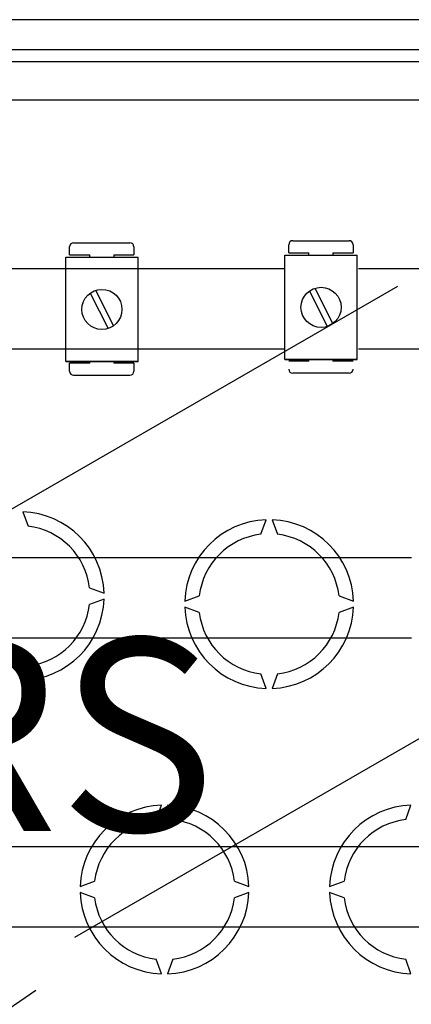
# Model space of a CAD drawing. Units: millimetres. Extents: x 146 to 1203, y 91 to 1600.
# Drawn here: x 517 to 614, y 367 to 612 of the extents above; entities that cross this region are included whole.
import ezdxf

# ---------------------------------------------------------------- set-up
doc = ezdxf.new("R2010")
doc.units = ezdxf.units.MM
doc.layers.add('COTES', color=2, linetype='Continuous')
doc.styles.add('ROMANS', font='ARIAL.TTF')

# ---------------------------------------------------------------- blocks, each defined once
blk = doc.blocks.new('ALZADO')
for p, q in [((684.71, 612.05), (427.21, 612.05)), ((684.71, 612.05), (427.21, 612.05)), ((684.71, 612.05), (427.21, 612.05)), ((684.71, 612.05), (427.21, 612.05)), ((667.74, 604.55), (444.18, 604.55)), ((672.93, 601.55), (438.98, 601.55)), ((442.72, 592.05), (659.9, 592.13)), ((584.63, 557), (598.64, 557)), ((529.08, 553.48), (529.08, 555.48)), ((530.08, 556.48), (544.09, 556.48)), ((545.09, 555.48), (545.09, 553.48)), ((583.63, 554), (583.63, 556)), ((599.64, 556), (599.64, 554)), ((528.11, 552.88), (546.13, 552.88)), ((528.11, 526.86), (528.11, 552.88)), ((529.08, 553.48), (534.08, 553.48)), ((534.08, 552.88), (534.08, 553.48)), ((540.09, 553.48), (540.09, 552.88)), ((540.09, 553.48), (545.09, 553.48)), ((546.13, 526.86), (546.13, 552.88)), ((582.66, 553.4), (600.68, 553.4)), ((582.66, 527.38), (582.66, 553.4)), ((583.63, 554), (588.63, 554)), ((588.63, 553.4), (588.63, 554)), ((594.64, 554), (594.64, 553.4)), ((594.64, 554), (599.64, 554)), ((600.68, 527.38), (600.68, 553.4)), ((385.11, 550.05), (582.46, 550.05)), ((600.96, 550.05), (636.21, 550.05)), ((480.05, 470.23), (610.77, 545.7)), ((535.56, 544.63), (540.02, 535.8)), ((590.11, 545.15), (594.57, 536.31)), ((534.22, 543.95), (538.68, 535.12)), ((588.77, 544.47), (593.23, 535.64)), ((385.11, 530.05), (582.46, 530.05)), ((600.96, 530.05), (636.21, 530.05)), ((528.11, 526.86), (546.13, 526.86)), ((546.13, 526.86), (528.11, 526.86)), ((534.08, 526.46), (529.08, 526.46)), ((529.08, 524.46), (529.08, 526.46)), ((534.08, 526.46), (534.08, 526.86)), ((540.09, 526.86), (540.09, 526.46)), ((545.09, 526.46), (540.09, 526.46)), ((545.09, 526.46), (545.09, 524.46)), ((582.66, 527.38), (600.68, 527.38)), ((600.68, 527.38), (582.66, 527.38)), ((588.63, 526.98), (583.63, 526.98)), ((588.63, 526.98), (588.63, 527.38)), ((594.64, 527.38), (594.64, 526.98)), ((599.64, 526.98), (594.64, 526.98)), ((544.09, 523.45), (530.08, 523.45)), ((598.64, 523.97), (584.63, 523.97)), ((517.41, 489.47), (518.73, 485.86)), ((576.68, 483.86), (578, 487.47)), ((579.5, 487.47), (580.81, 483.86)), ((477.08, 478.05), (614.21, 478.05)), ((534.06, 470.52), (537.68, 469.21)), ((530.41, 383.49), (677.03, 468.14)), ((537.68, 467.71), (534.06, 466.39)), ((557.73, 467.21), (561.35, 468.52)), ((596.15, 468.52), (599.76, 467.21)), ((561.35, 464.39), (557.73, 465.71)), ((599.76, 465.71), (596.15, 464.39)), ((477.08, 458.05), (614.21, 458.05)), ((518.73, 451.06), (517.41, 447.44)), ((578, 445.44), (576.68, 449.06)), ((580.81, 449.06), (579.5, 445.44)), ((550.65, 412.76), (551.96, 416.37)), ((553.46, 416.37), (554.78, 412.76)), ((612.73, 412.76), (614.05, 416.37)), ((513.13, 406.05), (636.21, 406.05)), ((531.7, 396.11), (535.31, 397.42)), ((570.11, 397.42), (573.73, 396.11)), ((593.78, 396.11), (597.39, 397.42)), ((535.31, 393.29), (531.7, 394.61)), ((573.73, 394.61), (570.11, 393.29)), ((597.39, 393.29), (593.78, 394.61)), ((513.13, 386.05), (636.21, 386.05)), ((551.96, 374.34), (550.65, 377.96)), ((554.78, 377.96), (553.46, 374.34)), ((614.05, 374.34), (612.73, 377.96)), ((439.66, 314.46), (520.64, 370.28))]:
    blk.add_line(p, q)
for centre in [(537.12, 539.87), (591.67, 540.39)]:
    blk.add_circle(centre, 5)
for centre, radius, start, end in [((584.63, 556), 1, 90, 180), ((598.64, 556), 1, 0, 90), ((530.08, 555.48), 1, 90, 180), ((544.09, 555.48), 1, 0, 90), ((584.63, 524.97), 1, 180, 270), ((598.64, 524.97), 1, 270, 0), ((530.08, 524.46), 1, 180, 270), ((544.09, 524.46), 1, 270, 0), ((516.66, 468.46), 21.03, 2.0467, 87.9533), ((516.66, 468.46), 17.52, 6.7716, 83.2284), ((578.75, 466.46), 21.03, 92.0467, 177.9533), ((578.75, 466.46), 21.03, 2.0467, 87.9533), ((578.75, 466.46), 17.52, 96.7716, 173.2284), ((578.75, 466.46), 17.52, 6.7716, 83.2284), ((516.66, 468.46), 21.03, 272.0467, 357.9533), ((516.66, 468.46), 17.52, 276.7716, 353.2284), ((578.75, 466.46), 21.03, 182.0467, 267.9533), ((578.75, 466.46), 17.52, 186.7716, 263.2284), ((578.75, 466.46), 21.03, 272.0467, 357.9533), ((578.75, 466.46), 17.52, 276.7716, 353.2284), ((552.71, 395.36), 21.03, 92.0467, 177.9533), ((552.71, 395.36), 21.03, 2.0467, 87.9533), ((614.8, 395.36), 21.03, 92.0467, 177.9533), ((552.71, 395.36), 17.52, 96.7716, 173.2284), ((552.71, 395.36), 17.52, 6.7716, 83.2284), ((614.8, 395.36), 17.52, 96.7716, 173.2284), ((552.71, 395.36), 21.03, 182.0467, 267.9533), ((552.71, 395.36), 17.52, 186.7716, 263.2284), ((552.71, 395.36), 21.03, 272.0467, 357.9533), ((552.71, 395.36), 17.52, 276.7716, 353.2284), ((614.8, 395.36), 21.03, 182.0467, 267.9533), ((614.8, 395.36), 17.52, 186.7716, 263.2284)]:
    blk.add_arc(centre, radius, start, end)
at = {"layer": 'COTES', "insert": (306.9, 457.92), "char_height": 48, "width": 363.4097, "attachment_point": 1, "style": 'ROMANS'}
blk.add_mtext('{\\fVerdana|b0|i0|c0|p34;CAHORS}', dxfattribs=at)

msp = doc.modelspace()

# ---------------------------------------------------------------- block references
msp.add_blockref('ALZADO', (0, 0))

doc.saveas('drawing.dxf')
